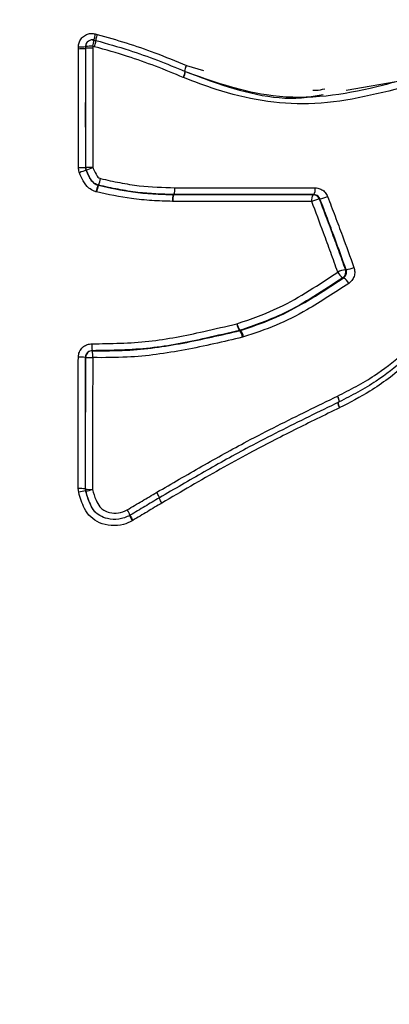
# Model space of a CAD drawing. Units: millimetres. Extents: x -4750 to 5502, y -4408 to 9676.
# Drawn here: x 1238 to 1249, y -687 to -657 of the extents above; entities that cross this region are included whole.
import ezdxf

# ---------------------------------------------------------------- set-up
doc = ezdxf.new("R2010")
doc.units = ezdxf.units.MM
doc.styles.add('SLDTEXTSTYLE0', font='TXT', dxfattribs={"width": 0.7})
doc.dimstyles.new('SLDDIMSTYLE0', dxfattribs={"dimtxt": 5, "dimasz": 3.302, "dimexe": 0, "dimexo": 0.0625, "dimgap": 1.25, "dimtad": 2, "dimdec": 0, "dimrnd": 1e-09, "dimzin": 12, "dimdsep": 46, "dimtxsty": 'SLDTEXTSTYLE0', "dimsah": 1, "dimcen": 0.09, "dimadec": 0, "dimazin": 3, "dimtfac": 1, "dimtofl": 0, "dimtmove": 0, "dimatfit": 3, "dimfxl": 0, "dimfrac": 2, "dimtolj": 1, "dimtzin": 12, "dimarcsym": 0})

# ---------------------------------------------------------------- blocks, each defined once
blk = doc.blocks.new('_D')
at = {"color": 7, "linetype": 'Continuous', "lineweight": 0}
for p, q in [((-2749.42, -396.788), (-2749.42, -4230.641)), ((3569.384, -1689.967), (3569.384, -4230.641)), ((3569.384, -4229.641), (-2749.42, -4229.641))]:
    blk.add_line(p, q, dxfattribs=at)
at = {"color": 7, "linetype": 'Continuous', "lineweight": 18}
for points in [[(-2749.42, -4229.641), (-2746.118, -4230.149), (-2746.118, -4229.133)], [(3569.384, -4229.641), (3566.082, -4229.133), (3566.082, -4230.149)]]:
    blk.add_solid(points, dxfattribs=at)
at = {"color": 7, "linetype": 'Continuous', "lineweight": 18, "insert": (404.294, -4223.196), "char_height": 5, "attachment_point": 1, "style": 'SLDTEXTSTYLE0'}
blk.add_mtext('6319', dxfattribs=at)
blk = doc.blocks.new('_D_1')
at = {"color": 7, "linetype": 'Continuous', "lineweight": 0}
for p, q in [((2099.862, 2978.285), (5304.373, 2978.285)), ((5303.373, -2732.641), (5303.373, 2978.285)), ((294.177, -2732.641), (5304.373, -2732.641))]:
    blk.add_line(p, q, dxfattribs=at)
at = {"color": 7, "linetype": 'Continuous', "lineweight": 18}
for points in [[(5303.373, 2978.285), (5302.865, 2974.983), (5303.881, 2974.983)], [(5303.373, -2732.641), (5303.881, -2729.339), (5302.865, -2729.339)]]:
    blk.add_solid(points, dxfattribs=at)
at = {"color": 7, "linetype": 'Continuous', "lineweight": 18, "insert": (5296.927, 117.669), "char_height": 5, "attachment_point": 1, "rotation": 90, "style": 'SLDTEXTSTYLE0'}
blk.add_mtext('5711', dxfattribs=at)
blk = doc.blocks.new('_D_3')
at = {"color": 7, "linetype": 'Continuous', "lineweight": 0}
for p, q in [((2109.563, 4476.766), (5502.219, 4476.766)), ((5501.219, -4117.641), (5501.219, 4476.766)), ((294.177, -4117.641), (5502.219, -4117.641))]:
    blk.add_line(p, q, dxfattribs=at)
at = {"color": 7, "linetype": 'Continuous', "lineweight": 18}
for points in [[(5501.219, 4476.766), (5500.711, 4473.464), (5501.727, 4473.464)], [(5501.219, -4117.641), (5501.727, -4114.339), (5500.711, -4114.339)]]:
    blk.add_solid(points, dxfattribs=at)
at = {"color": 7, "linetype": 'Continuous', "lineweight": 18, "insert": (5494.773, 173.34), "char_height": 5, "attachment_point": 1, "rotation": 90, "style": 'SLDTEXTSTYLE0'}
blk.add_mtext('8594', dxfattribs=at)

msp = doc.modelspace()

# ---------------------------------------------------------------- linework, layer by layer
at = {"color": 7, "linetype": 'Continuous', "lineweight": 25}
for p, q in [((1240.585, -657.861), (1240.641, -657.876)), ((1240.381, -658.076), (1240.376, -658.08)), ((1240.545, -658.046), (1240.605, -658.062)), ((1240.087, -658.3), (1240.087, -658.246)), ((1240.302, -658.235), (1240.296, -658.239)), ((1240.296, -658.239), (1240.296, -658.292)), ((1240.296, -658.292), (1240.302, -658.289)), ((1240.302, -658.289), (1240.302, -658.235)), ((1240.513, -658.228), (1240.513, -658.282)), ((1240.566, -658.242), (1240.513, -658.228)), ((1243.252, -658.976), (1243.245, -658.974)), ((1243.247, -658.974), (1243.245, -658.974)), ((1243.285, -658.799), (1243.793, -658.945)), ((1243.204, -659.157), (1243.194, -659.153)), ((1248.016, -659.534), (1249.725, -659.23)), ((1240.317, -661.9), (1240.311, -661.902)), ((1240.627, -662.55), (1240.607, -662.545)), ((1240.672, -662.35), (1240.678, -662.349)), ((1240.672, -662.35), (1240.682, -662.353)), ((1240.688, -662.352), (1240.682, -662.353)), ((1242.887, -662.83), (1242.875, -662.83)), ((1242.904, -662.629), (1242.915, -662.628)), ((1242.904, -662.629), (1242.91, -662.629)), ((1242.921, -662.628), (1242.91, -662.629)), ((1247.041, -662.631), (1247.061, -662.631)), ((1244.873, -666.662), (1244.858, -666.66)), ((1244.873, -666.656), (1244.889, -666.658)), ((1244.873, -666.662), (1244.889, -666.658)), ((1244.98, -666.852), (1244.949, -666.861)), ((1240.299, -667.462), (1240.293, -667.46)), ((1240.495, -667.26), (1240.5, -667.262)), ((1247.829, -668.951), (1247.822, -668.955)), ((1240.094, -671.462), (1240.078, -671.351)), ((1240.287, -671.362), (1240.293, -671.367)), ((1240.287, -671.362), (1240.295, -671.417)), ((1240.3, -671.423), (1240.295, -671.417)), ((1241.612, -672.148), (1241.611, -672.148)), ((1241.699, -672.296), (1241.679, -672.307))]:
    msp.add_line(p, q, dxfattribs=at)
at = {"color": 7, "linetype": 'Continuous', "lineweight": 25, "flags": 128}
for points in [[(1240.296, -661.826), (1240.299, -661.825), (1240.302, -661.825)], [(1247.244, -662.758), (1247.234, -662.759), (1247.223, -662.759)], [(1247.997, -664.858), (1248.009, -664.858), (1248.02, -664.859)], [(1247.943, -665.095), (1247.932, -665.095), (1247.921, -665.095)], [(1247.805, -668.784), (1247.812, -668.782), (1247.815, -668.773), (1247.815, -668.757), (1247.811, -668.735), (1247.804, -668.709), (1247.794, -668.678), (1247.781, -668.644), (1247.765, -668.609)], [(1240.603, -672.063), (1240.606, -672.066), (1240.609, -672.069)]]:
    msp.add_lwpolyline(points, dxfattribs=at)
at = {"color": 7, "linetype": 'Continuous', "lineweight": 25}
for centre, radius, start, end in [((1241.897, -658.246), 1.367, 163.6236, 171.3256), ((1240.501, -658.235), 0.199, 127.1255, 180.0202), ((1240.502, -658.235), 0.2, 75.2385, 127.1136), ((1239.579, -657.932), 0.98, 342.4577, 353.5863), ((1240.138, -656.661), 1.585, 268.1481, 275.7287), ((1240.461, -659.838), 1.611, 88.1515, 95.6724), ((1242.789, -658.936), 0.459, 331.7078, 355.1534), ((1242.8, -658.953), 0.452, 333.202, 357.0833), ((1243.679, -659.013), 0.449, 151.5749, 175.4878), ((1243.975, -659.091), 0.75, 157.0948, 170.997), ((1240.135, -657.265), 4.564, 269.3975, 272.0309), ((1243.022, -668.975), 7.576, 110.9669, 112.5554), ((1240.465, -666.463), 4.641, 89.399, 92.0105), ((1240.502, -661.825), 0.2, 180.0378, 202.2016), ((1238.207, -656.307), 5.978, 290.6615, 292.6897), ((1239.824, -661.955), 0.941, 335.2393, 347.7958), ((1239.844, -662.009), 0.911, 337.891, 350.8183), ((1241.546, -662.75), 0.961, 155.4428, 167.6917), ((1241.541, -662.699), 0.926, 158.057, 170.7351), ((1240.731, -662.157), 0.199, 254.7226, 257.6504), ((1242.461, -662.461), 0.484, 339.7959, 4.1044), ((1242.469, -662.476), 0.477, 341.3906, 5.9786), ((1246.82, -662.477), 0.286, 327.5284, 9.6212), ((1243.356, -662.796), 0.483, 159.7913, 184.0883), ((1243.36, -662.781), 0.475, 161.3572, 185.9746), ((1242.921, -662.431), 0.197, 268.2064, 270.0026), ((1247.281, -662.785), 0.285, 147.486, 189.6072), ((1247.518, -664.033), 1.307, 103.0185, 113.3284), ((1247.039, -662.828), 0.196, 20.3806, 89.5693), ((1246.962, -661.517), 1.274, 282.7897, 293.4422), ((1248.202, -665.957), 1.118, 100.5526, 112.7269), ((1247.807, -664.927), 0.203, 304.2969, 19.877), ((1247.823, -663.779), 1.097, 280.3487, 292.8374), ((1248.164, -664.726), 0.442, 206.9258, 236.5792), ((1247.704, -665.462), 0.437, 26.7757, 56.8781), ((1245.213, -666.411), 0.434, 186.7225, 215.0049), ((1245.235, -666.369), 0.462, 191.6493, 218.4372), ((1244.813, -666.469), 0.196, 283.3708, 287.9471), ((1244.52, -666.911), 0.432, 6.6435, 35.1436), ((1244.531, -666.944), 0.458, 11.5481, 38.6304), ((1241.416, -667.112), 0.933, 176.4901, 189.0867), ((1240.132, -669.82), 2.366, 86.0832, 91.1624), ((1240.499, -667.462), 0.2, 89.6152, 179.9571), ((1240.461, -665.061), 2.406, 266.1225, 271.1594), ((1239.572, -667.41), 0.939, 356.4991, 9.0417), ((1247.573, -668.756), 0.241, 353.8784, 37.3256), ((1248.013, -668.815), 0.237, 172.0029, 216.2865), ((1248.038, -668.799), 0.259, 176.0294, 216.1331), ((1240.127, -672.498), 1.147, 81.9518, 92.4253), ((1240.388, -672.302), 0.889, 95.9635, 109.2955), ((1240.454, -670.212), 1.166, 262.0315, 272.4197), ((1240.492, -671.367), 0.2, 179.8899, 196.079), ((1240.211, -670.547), 0.88, 275.813, 289.3939), ((1240.705, -672.472), 0.964, 19.6553, 30.5632), ((1240.638, -672.574), 1.075, 23.6906, 33.4388), ((1242.462, -671.842), 0.911, 199.2513, 210.7503), ((1241.519, -671.971), 0.2, 297.8217, 300.9851), ((1243.4, -671.249), 1.998, 206.7097, 211.6268)]:
    msp.add_arc(centre, radius, start, end, dxfattribs=at)
for points, knots in [([(1284.247, -548.791), (1283.617, -548.798), (1281.337, -548.822), (1277.417, -549.153), (1272.511, -549.825), (1267.656, -550.82), (1262.862, -552.116), (1258.141, -553.713), (1253.503, -555.607), (1248.959, -557.793), (1244.52, -560.267), (1240.194, -563.026), (1235.993, -566.065), (1231.926, -569.379), (1228.003, -572.963), (1224.236, -576.81), (1220.636, -580.912), (1217.213, -585.26), (1213.98, -589.843), (1210.947, -594.645), (1208.124, -599.653), (1205.522, -604.849), (1203.147, -610.217), (1201.007, -615.736), (1199.108, -621.39), (1197.453, -627.159), (1196.046, -633.026), (1194.888, -638.973), (1193.982, -644.984), (1193.328, -651.045), (1192.927, -657.139), (1192.779, -663.252), (1192.885, -669.369), (1193.246, -675.476), (1193.861, -681.558), (1194.731, -687.6), (1195.856, -693.588), (1197.235, -699.507), (1198.87, -705.342), (1200.759, -711.075), (1202.9, -716.69), (1205.293, -722.169), (1207.933, -727.492), (1210.814, -732.639), (1213.93, -737.591), (1217.273, -742.327), (1220.83, -746.829), (1224.589, -751.077), (1228.537, -755.057), (1232.657, -758.754), (1236.934, -762.156), (1241.352, -765.255), (1245.893, -768.042), (1250.543, -770.514), (1255.284, -772.665), (1260.101, -774.495), (1264.98, -776), (1269.904, -777.185), (1274.86, -778.038), (1279.644, -778.578), (1282.778, -778.675), (1284.246, -778.721)], [0, 0, 0, 0, 0.00603, 0.021841, 0.037639, 0.053443, 0.069276, 0.085158, 0.10111, 0.117154, 0.133307, 0.149587, 0.166009, 0.182584, 0.19932, 0.21622, 0.233281, 0.250495, 0.267851, 0.285332, 0.302916, 0.320584, 0.338315, 0.356089, 0.37389, 0.391702, 0.409516, 0.427328, 0.445135, 0.462938, 0.48074, 0.498546, 0.516361, 0.534189, 0.552035, 0.569905, 0.587805, 0.605736, 0.623702, 0.6417, 0.659728, 0.677776, 0.695828, 0.713867, 0.73187, 0.749813, 0.767669, 0.785412, 0.803018, 0.820469, 0.83775, 0.854852, 0.871774, 0.888518, 0.905093, 0.92151, 0.937785, 0.953933, 0.969974, 0.985927, 1, 1, 1, 1]), ([(1240.087, -658.246), (1240.088, -658.227), (1240.091, -658.164), (1240.125, -658.059), (1240.206, -657.95), (1240.32, -657.875), (1240.452, -657.839), (1240.541, -657.854), (1240.585, -657.861)], [0, 0, 0, 0, 0.0767031, 0.2616612, 0.4464719, 0.6310936, 0.8155695, 1, 1, 1, 1]), ([(1240.641, -657.876), (1240.929, -657.957), (1241.504, -658.121), (1242.388, -658.425), (1242.974, -658.669), (1243.285, -658.799)], [0, 0, 0, 0, 0.32005, 0.639248, 1, 1, 1, 1]), ([(1240.377, -658.082), (1240.371, -658.086), (1240.346, -658.101), (1240.316, -658.146), (1240.298, -658.198), (1240.297, -658.23), (1240.296, -658.239)], [0, 0, 0, 0, 0.116498, 0.48239, 0.848292, 1, 1, 1, 1]), ([(1240.468, -658.025), (1240.485, -658.03), (1240.504, -658.035), (1240.524, -658.04), (1240.525, -658.041)], [0, 0, 0, 0, 0.908686, 1, 1, 1, 1]), ([(1240.605, -658.056), (1240.605, -658.056), (1240.933, -658.149), (1241.547, -658.322), (1242.427, -658.634), (1242.973, -658.861), (1243.245, -658.974)], [0, 0, 0, 0, 0.0000214, 0.3650199, 0.6834103, 1, 1, 1, 1]), ([(1240.087, -661.829), (1240.087, -661.318), (1240.086, -660.474), (1240.086, -659.298), (1240.087, -658.632), (1240.087, -658.3)], [0, 0, 0, 0, 0.4341724, 0.7171048, 1, 1, 1, 1]), ([(1240.296, -658.292), (1240.296, -658.626), (1240.296, -659.292), (1240.296, -660.47), (1240.296, -661.315), (1240.296, -661.826)], [0, 0, 0, 0, 0.2829221, 0.5658441, 1, 1, 1, 1]), ([(1240.302, -661.825), (1240.302, -661.491), (1240.301, -660.824), (1240.301, -659.646), (1240.302, -658.801), (1240.302, -658.289)], [0, 0, 0, 0, 0.2828116, 0.5656233, 1, 1, 1, 1]), ([(1240.513, -658.282), (1240.513, -658.794), (1240.513, -659.64), (1240.513, -660.821), (1240.513, -661.488), (1240.513, -661.822)], [0, 0, 0, 0, 0.434377, 0.717189, 1, 1, 1, 1]), ([(1243.194, -659.153), (1242.921, -659.04), (1242.378, -658.815), (1241.503, -658.506), (1240.893, -658.334), (1240.566, -658.242)], [0, 0, 0, 0, 0.317925, 0.635028, 1, 1, 1, 1]), ([(1249.699, -659.233), (1249.377, -659.317), (1248.569, -659.529), (1247.225, -659.777), (1245.337, -659.729), (1244.036, -659.264), (1243.239, -658.979)], [0, 0, 0, 0, 0.1535265, 0.384584, 0.6230673, 1, 1, 1, 1]), ([(1243.25, -658.976), (1243.565, -659.095), (1244.722, -659.531), (1246.152, -659.895), (1247.179, -659.687), (1247.336, -659.655)], [0, 0, 0, 0, 0.240053, 0.88363, 1, 1, 1, 1]), ([(1249.826, -659.419), (1248.863, -659.664), (1247.01, -660.135), (1244.711, -659.736), (1243.523, -659.28), (1243.204, -659.157)], [0, 0, 0, 0, 0.4422226, 0.8501416, 1, 1, 1, 1]), ([(1247.037, -659.529), (1247.067, -659.53), (1247.186, -659.538), (1247.301, -659.51), (1247.387, -659.49)], [0, 0, 0, 0, 0.256423, 1, 1, 1, 1]), ([(1240.116, -661.979), (1240.114, -661.973), (1240.095, -661.925), (1240.091, -661.874), (1240.087, -661.829)], [0, 0, 0, 0, 0.128518, 1, 1, 1, 1]), ([(1240.607, -662.545), (1240.59, -662.54), (1240.513, -662.517), (1240.364, -662.426), (1240.218, -662.228), (1240.15, -662.062), (1240.116, -661.979)], [0, 0, 0, 0, 0.070199, 0.308667, 0.656222, 1, 1, 1, 1]), ([(1240.296, -661.826), (1240.298, -661.849), (1240.301, -661.875), (1240.31, -661.898), (1240.311, -661.902)], [0, 0, 0, 0, 0.871448, 1, 1, 1, 1]), ([(1240.311, -661.902), (1240.342, -661.976), (1240.398, -662.113), (1240.508, -662.269), (1240.611, -662.332), (1240.66, -662.347), (1240.672, -662.35)], [0, 0, 0, 0, 0.406366, 0.741914, 0.937359, 1, 1, 1, 1]), ([(1240.678, -662.349), (1240.639, -662.334), (1240.557, -662.304), (1240.429, -662.163), (1240.365, -662.017), (1240.322, -661.913), (1240.317, -661.9)], [0, 0, 0, 0, 0.208812, 0.43261, 0.931892, 1, 1, 1, 1]), ([(1240.513, -661.822), (1240.518, -661.834), (1240.555, -661.923), (1240.602, -662.034), (1240.686, -662.133), (1240.726, -662.148), (1240.743, -662.154)], [0, 0, 0, 0, 0.09505, 0.6924, 0.869416, 1, 1, 1, 1]), ([(1240.743, -662.154), (1240.934, -662.196), (1241.314, -662.279), (1242.046, -662.4), (1242.591, -662.416), (1242.943, -662.427)], [0, 0, 0, 0, 0.26263, 0.524326, 1, 1, 1, 1]), ([(1242.875, -662.83), (1242.671, -662.824), (1242.265, -662.811), (1241.51, -662.745), (1240.969, -662.625), (1240.627, -662.55)], [0, 0, 0, 0, 0.269856, 0.538654, 1, 1, 1, 1]), ([(1240.682, -662.353), (1241.02, -662.427), (1241.553, -662.545), (1242.299, -662.61), (1242.701, -662.623), (1242.904, -662.629)], [0, 0, 0, 0, 0.4619093, 0.7281383, 1, 1, 1, 1]), ([(1242.915, -662.628), (1242.559, -662.617), (1242.005, -662.601), (1241.264, -662.478), (1240.879, -662.394), (1240.688, -662.352)], [0, 0, 0, 0, 0.475213, 0.739412, 1, 1, 1, 1]), ([(1242.943, -662.427), (1243.474, -662.427), (1244.536, -662.427), (1245.921, -662.428), (1246.774, -662.429), (1247.102, -662.429)], [0, 0, 0, 0, 0.380971, 0.761469, 1, 1, 1, 1]), ([(1247.102, -662.429), (1247.127, -662.431), (1247.196, -662.435), (1247.303, -662.477), (1247.408, -662.564), (1247.448, -662.645), (1247.469, -662.685)], [0, 0, 0, 0, 0.157142, 0.438363, 0.719331, 1, 1, 1, 1]), ([(1247, -662.832), (1246.481, -662.832), (1245.444, -662.831), (1244.071, -662.83), (1243.217, -662.83), (1242.887, -662.83)], [0, 0, 0, 0, 0.380689, 0.760905, 1, 1, 1, 1]), ([(1242.91, -662.629), (1243.241, -662.629), (1244.099, -662.629), (1245.478, -662.63), (1246.52, -662.631), (1247.041, -662.631)], [0, 0, 0, 0, 0.239095, 0.619311, 1, 1, 1, 1]), ([(1247.061, -662.631), (1246.734, -662.63), (1245.886, -662.629), (1244.506, -662.628), (1243.45, -662.628), (1242.921, -662.628)], [0, 0, 0, 0, 0.238531, 0.619029, 1, 1, 1, 1]), ([(1247.77, -664.926), (1247.701, -664.733), (1247.563, -664.346), (1247.308, -663.647), (1247.118, -663.144), (1247, -662.832)], [0, 0, 0, 0, 0.2763, 0.552579, 1, 1, 1, 1]), ([(1247.244, -662.758), (1247.234, -662.738), (1247.214, -662.698), (1247.161, -662.655), (1247.108, -662.633), (1247.074, -662.631), (1247.061, -662.631)], [0, 0, 0, 0, 0.281011, 0.562022, 0.84303, 1, 1, 1, 1]), ([(1247.223, -662.759), (1247.341, -663.071), (1247.533, -663.576), (1247.789, -664.277), (1247.928, -664.664), (1247.997, -664.858)], [0, 0, 0, 0, 0.447357, 0.723855, 1, 1, 1, 1]), ([(1248.02, -664.859), (1247.907, -664.546), (1247.725, -664.038), (1247.464, -663.339), (1247.317, -662.952), (1247.244, -662.758)], [0, 0, 0, 0, 0.445883, 0.722751, 1, 1, 1, 1]), ([(1247.469, -662.685), (1247.542, -662.879), (1247.69, -663.267), (1247.952, -663.968), (1248.136, -664.477), (1248.249, -664.79)], [0, 0, 0, 0, 0.277105, 0.554188, 1, 1, 1, 1]), ([(1247.943, -665.095), (1247.961, -665.081), (1247.995, -665.053), (1248.025, -664.991), (1248.037, -664.924), (1248.025, -664.88), (1248.02, -664.859)], [0, 0, 0, 0, 0.250566, 0.501133, 0.7517, 1, 1, 1, 1]), ([(1248.249, -664.79), (1248.26, -664.834), (1248.282, -664.921), (1248.259, -665.057), (1248.198, -665.18), (1248.129, -665.236), (1248.095, -665.265)], [0, 0, 0, 0, 0.248156, 0.498573, 0.749155, 1, 1, 1, 1]), ([(1244.782, -666.462), (1245.21, -666.314), (1245.957, -666.055), (1246.931, -665.485), (1247.491, -665.112), (1247.77, -664.926)], [0, 0, 0, 0, 0.400157, 0.700166, 1, 1, 1, 1]), ([(1247.921, -665.095), (1247.638, -665.283), (1247.069, -665.661), (1246.076, -666.24), (1245.311, -666.505), (1244.873, -666.656)], [0, 0, 0, 0, 0.297149, 0.597851, 1, 1, 1, 1]), ([(1244.889, -666.658), (1245.205, -666.553), (1245.838, -666.345), (1246.862, -665.813), (1247.54, -665.363), (1247.943, -665.095)], [0, 0, 0, 0, 0.289481, 0.578093, 1, 1, 1, 1]), ([(1248.095, -665.265), (1247.686, -665.535), (1246.995, -665.992), (1245.952, -666.532), (1245.303, -666.746), (1244.98, -666.852)], [0, 0, 0, 0, 0.419146, 0.709724, 1, 1, 1, 1]), ([(1240.485, -667.055), (1241.049, -667.048), (1242.168, -667.032), (1243.595, -666.743), (1244.456, -666.539), (1244.782, -666.462)], [0, 0, 0, 0, 0.386701, 0.767649, 1, 1, 1, 1]), ([(1244.858, -666.66), (1244.529, -666.738), (1243.657, -666.943), (1242.208, -667.236), (1241.069, -667.252), (1240.495, -667.26)], [0, 0, 0, 0, 0.230525, 0.611742, 1, 1, 1, 1]), ([(1240.5, -667.262), (1240.836, -667.263), (1241.739, -667.266), (1243.208, -667.056), (1244.314, -666.794), (1244.873, -666.662)], [0, 0, 0, 0, 0.226725, 0.609076, 1, 1, 1, 1]), ([(1244.949, -666.861), (1244.385, -666.994), (1243.262, -667.258), (1241.771, -667.471), (1240.851, -667.468), (1240.51, -667.467)], [0, 0, 0, 0, 0.388796, 0.773021, 1, 1, 1, 1]), ([(1240.084, -667.455), (1240.086, -667.424), (1240.091, -667.349), (1240.14, -667.236), (1240.231, -667.135), (1240.351, -667.067), (1240.44, -667.059), (1240.485, -667.055)], [0, 0, 0, 0, 0.145685, 0.359551, 0.573214, 0.786669, 1, 1, 1, 1]), ([(1240.078, -671.351), (1240.079, -670.868), (1240.081, -669.903), (1240.082, -668.603), (1240.083, -667.787), (1240.084, -667.455)], [0, 0, 0, 0, 0.371958, 0.74388, 1, 1, 1, 1]), ([(1240.293, -667.46), (1240.293, -667.793), (1240.292, -668.61), (1240.29, -669.911), (1240.288, -670.878), (1240.287, -671.362)], [0, 0, 0, 0, 0.256119, 0.628041, 1, 1, 1, 1]), ([(1240.495, -667.26), (1240.472, -667.262), (1240.427, -667.266), (1240.367, -667.3), (1240.322, -667.35), (1240.297, -667.407), (1240.294, -667.444), (1240.293, -667.46)], [0, 0, 0, 0, 0.213636, 0.427268, 0.640901, 0.854537, 1, 1, 1, 1]), ([(1240.293, -671.367), (1240.293, -671.034), (1240.295, -670.217), (1240.297, -668.915), (1240.298, -667.946), (1240.299, -667.462)], [0, 0, 0, 0, 0.255955, 0.627959, 1, 1, 1, 1]), ([(1240.51, -667.467), (1240.509, -667.952), (1240.508, -668.922), (1240.506, -670.226), (1240.504, -671.044), (1240.504, -671.377)], [0, 0, 0, 0, 0.37204, 0.744044, 1, 1, 1, 1]), ([(1247.765, -668.609), (1247.951, -668.514), (1248.322, -668.324), (1248.977, -667.94), (1249.405, -667.594), (1249.672, -667.379)], [0, 0, 0, 0, 0.275151, 0.549163, 1, 1, 1, 1]), ([(1249.739, -667.531), (1249.469, -667.75), (1249.034, -668.103), (1248.37, -668.493), (1247.995, -668.686), (1247.808, -668.782)], [0, 0, 0, 0, 0.451318, 0.727452, 1, 1, 1, 1]), ([(1249.779, -667.681), (1249.609, -667.821), (1249.27, -668.099), (1248.627, -668.539), (1248.131, -668.796), (1247.829, -668.951)], [0, 0, 0, 0, 0.282829, 0.563856, 1, 1, 1, 1]), ([(1242.407, -671.462), (1242.408, -671.462), (1242.853, -671.204), (1243.741, -670.687), (1245.221, -669.862), (1246.573, -669.189), (1247.467, -668.754), (1247.765, -668.609)], [0, 0, 0, 0, 0.000307, 0.25271, 0.504746, 0.834942, 1, 1, 1, 1]), ([(1247.805, -668.784), (1247.508, -668.928), (1246.621, -669.361), (1245.279, -670.031), (1243.811, -670.852), (1242.93, -671.367), (1242.488, -671.624), (1242.488, -671.624)], [0, 0, 0, 0, 0.165406, 0.495389, 0.74715, 0.99999, 1, 1, 1, 1]), ([(1247.822, -668.955), (1247.377, -669.173), (1246.487, -669.608), (1245.01, -670.363), (1243.709, -671.106), (1242.846, -671.612), (1242.559, -671.78)], [0, 0, 0, 0, 0.250675, 0.500983, 0.833892, 1, 1, 1, 1]), ([(1241.679, -672.307), (1241.595, -672.348), (1241.4, -672.443), (1241.057, -672.466), (1240.717, -672.389), (1240.436, -672.208), (1240.218, -671.892), (1240.142, -671.627), (1240.094, -671.462)], [0, 0, 0, 0, 0.131647, 0.301894, 0.470444, 0.615699, 0.760117, 1, 1, 1, 1]), ([(1240.295, -671.417), (1240.342, -671.566), (1240.413, -671.791), (1240.533, -672.016), (1240.603, -672.062), (1240.604, -672.063)], [0, 0, 0, 0, 0.653564, 0.994962, 1, 1, 1, 1]), ([(1241.611, -672.148), (1241.503, -672.196), (1241.291, -672.289), (1240.973, -672.264), (1240.721, -672.171), (1240.528, -672.002), (1240.393, -671.742), (1240.333, -671.536), (1240.3, -671.423)], [0, 0, 0, 0, 0.195881, 0.381476, 0.516749, 0.641025, 0.802724, 1, 1, 1, 1]), ([(1240.504, -671.377), (1240.534, -671.483), (1240.587, -671.664), (1240.695, -671.881), (1240.841, -672.009), (1241.031, -672.076), (1241.28, -672.097), (1241.448, -672.021), (1241.535, -671.982)], [0, 0, 0, 0, 0.229874, 0.39064, 0.497198, 0.623572, 0.805905, 1, 1, 1, 1]), ([(1241.535, -671.982), (1241.68, -671.895), (1241.971, -671.721), (1242.262, -671.549), (1242.407, -671.462)], [0, 0, 0, 0, 0.500025, 1, 1, 1, 1]), ([(1242.488, -671.624), (1242.488, -671.624), (1242.344, -671.71), (1242.054, -671.882), (1241.766, -672.056), (1241.621, -672.142)], [0, 0, 0, 0, 0.000059, 0.499972, 1, 1, 1, 1]), ([(1242.559, -671.78), (1242.416, -671.865), (1242.129, -672.037), (1241.842, -672.21), (1241.699, -672.296)], [0, 0, 0, 0, 0.500025, 1, 1, 1, 1])]:
    msp.add_open_spline(points, degree=3, knots=knots, dxfattribs=at)
for points in [[(1240.641, -657.876), (1240.634, -657.901), (1240.62, -657.951), (1240.605, -658.012), (1240.597, -658.054), (1240.598, -658.058), (1240.599, -658.06)], [(1240.566, -658.242), (1240.573, -658.216), (1240.586, -658.166), (1240.6, -658.104), (1240.607, -658.062), (1240.606, -658.058), (1240.605, -658.056)], [(1240.087, -658.3), (1240.113, -658.299), (1240.166, -658.299), (1240.234, -658.298), (1240.283, -658.295), (1240.292, -658.293), (1240.296, -658.292)], [(1240.513, -658.282), (1240.487, -658.282), (1240.434, -658.282), (1240.365, -658.283), (1240.315, -658.286), (1240.306, -658.288), (1240.302, -658.289)], [(1242.488, -671.624), (1242.49, -671.623), (1242.492, -671.62), (1242.475, -671.584), (1242.446, -671.529), (1242.42, -671.485), (1242.407, -671.462)], [(1242.559, -671.78), (1242.546, -671.757), (1242.52, -671.713), (1242.492, -671.659), (1242.475, -671.622), (1242.477, -671.62), (1242.478, -671.619)]]:
    msp.add_open_spline(points, degree=3, dxfattribs=at)

# ---------------------------------------------------------------- dimensions: what is measured, and where the dimension line sits
at = {"color": 7, "linetype": 'Continuous', "lineweight": 18}
for base, p1, p2, picture, middle in [((5501.219, 4476.766), (294.177, -4117.641), (2109.563, 4476.766), '_D_3', (5501.219, 179.563)), ((5303.373, 2978.285), (294.177, -2732.641), (2099.862, 2978.285), '_D_1', (5303.373, 122.822))]:
    dim = msp.add_linear_dim(base=base, p1=p1, p2=p2, angle=90, dimstyle='SLDDIMSTYLE0', dxfattribs=at)
    dim.commit()
    dim.dimension.update_dxf_attribs({"geometry": picture, "text_midpoint": middle, "dimtype": 160})
dim = msp.add_linear_dim(base=(-2749.42, -4229.641), p1=(3569.384, -1689.967), p2=(-2749.42, -396.788), dimstyle='SLDDIMSTYLE0', dxfattribs=at)
dim.commit()
dim.dimension.update_dxf_attribs({"geometry": '_D', "text_midpoint": (409.982, -4229.641), "dimtype": 160})

doc.saveas('drawing.dxf')
